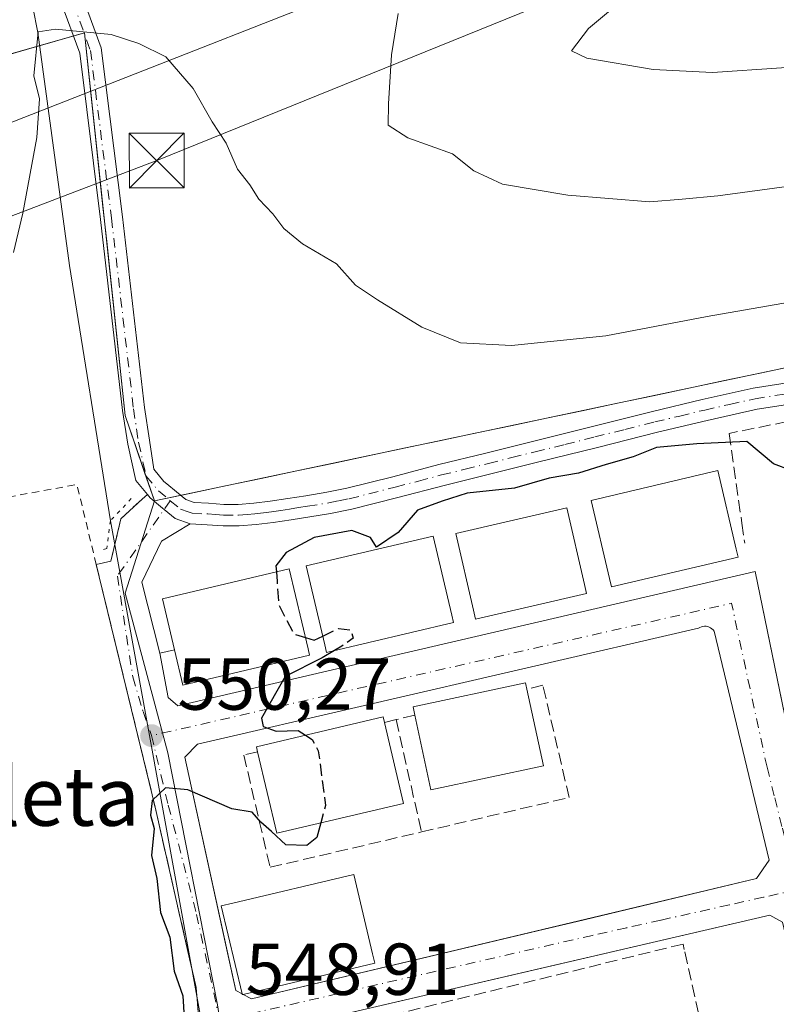
# Model space of a CAD drawing. Units: metres. Extents: x 562956 to 566381, y 4744908 to 4747259.
# Drawn here: x 563047 to 563150, y 4746803 to 4746937 of the extents above; entities that cross this region are included whole.
import ezdxf
from ezdxf.enums import TextEntityAlignment as Align

# ---------------------------------------------------------------- set-up
doc = ezdxf.new("R2010")
doc.units = ezdxf.units.M
doc.header["$MEASUREMENT"] = 0
for name, pattern in [('DGN Style 2', [1.6480167562047852, 0.988810053722871, -0.6592067024819142]), ('DGN Style 3', [2.307223458686699, 1.648016756204785, -0.6592067024819142]), ('DGN Style 4', [2.6384748266838614, 1.318413404963828, -0.6592067024819142, 0.001648016756204785, -0.6592067024819142]), ('DGN Style 5', [1.1536117293433497, 0.4944050268614355, -0.6592067024819142])]:
    doc.linetypes.add(name, pattern=pattern)
for name, color, linetype, lineweight in [('Alambrada', 7, 'DGN Style 2', 0), ('Camino Cxs', 7, 'Continuous', 0), ('Camino eje', 30, 'DGN Style 4', 13), ('Cinta transportadora', 2, 'Continuous', 0), ('Corriente natural lineal', 142, 'Continuous', 13), ('Curva de nivel maestra', 30, 'Continuous', 30), ('Curva de nivel maestra oculto', 30, 'DGN Style 3', 30), ('Curva de nivel normal', 30, 'Continuous', 0), ('Edificación Cxs', 1, 'Continuous', 13), ('Elemento construido', 1, 'Continuous', 0), ('Muro lineal', 1, 'DGN Style 3', 13), ('Núcleo urbano CxS', 7, 'Continuous', 0), ('Pastizal CxS', 92, 'Continuous', 0), ('Prado CxS', 92, 'Continuous', 0), ('Puente lineal', 2, 'DGN Style 5', 0), ('Punto de cota en terreno', 7, 'Continuous', 0), ('Rótulo de punto de cota en terreno', 7, 'Continuous', 0), ('Tendido', 6, 'Continuous', 0), ('Texto cartográfico', 7, 'Continuous', 0), ('Torre de tendido puntual', 7, 'Continuous', 0), ('Vía urbana Cxs', 4, 'Continuous', 0), ('Vía urbana eje', 4, 'DGN Style 4', 0)]:
    doc.layers.add(name, color=color, linetype=linetype, lineweight=lineweight)
doc.styles.add('Style-Arial', font='txt')

# ---------------------------------------------------------------- blocks, each defined once
blk = doc.blocks.new('*U21')
at = {"layer": 'Prado CxS', "color": 92, "linetype": 'Continuous', "lineweight": 0}
blk.add_polyline3d([(563152.9206999998, 4746890.281199999, 552.9523999999947), (563148.0604999998, 4746889.2555, 552.9893000000011), (563143.2002999998, 4746888.229800001, 552.7749999999943), (563138.3400999998, 4746887.204100001, 552.9388000000035), (563133.4798999997, 4746886.178400001, 553.1604999999981), (563128.6196999997, 4746885.152799999, 553.0782999999938), (563123.7594999997, 4746884.1271, 553.0213999999978), (563118.8992999997, 4746883.101399999, 553.1233999999968), (563114.0390999997, 4746882.0757, 553.0366000000067), (563109.1788999997, 4746881.050000001, 552.776199999993), (563104.3186999997, 4746880.0244, 552.5997999999963), (563099.4584999997, 4746878.9987, 552.5858000000007), (563094.5982999997, 4746877.972999999, 552.4621999999945), (563089.7380999997, 4746876.9473, 552.1941999999982), (563084.8778999997, 4746875.921599999, 551.9599000000017), (563080.0176999997, 4746874.8959, 551.8200999999972), (563075.1574999997, 4746873.870300001, 551.7523999999976), (563070.2972999997, 4746872.844599999, 551.7252000000008), (563065.4370999997, 4746871.8189, 551.6431000000011), (563064.1073000003, 4746875.705900001, 551.9612999999954), (563062.7774999999, 4746879.592900001, 552.3344999999972), (563061.4477000004, 4746883.479900001, 552.389599999995), (563060.9455000004, 4746888.223400001, 552.4667000000045), (563060.4431999996, 4746892.9669, 552.633600000001), (563059.9409999996, 4746897.7104, 552.8070000000008), (563059.4387999997, 4746902.4539, 553.0755000000064), (563058.9364999998, 4746907.1974, 553.434699999998), (563058.4342999998, 4746911.941000001, 553.590400000001), (563057.932, 4746916.6845, 553.8521999999939), (563057.4298, 4746921.427999999, 554.2243000000017), (563056.9276000002, 4746926.171499999, 554.6447000000044), (563056.4253000002, 4746930.914999999, 554.9900000000052), (563055.9231000004, 4746935.658500001, 555.2918000000063), (563051.9610000001, 4746934.532600001, 555.7433000000019), (563047.9989999998, 4746933.4066, 557.2596999999951), (563044.0369999995, 4746932.2807, 559.968599999993)], dxfattribs=at)
blk = doc.blocks.new('5PATER')
at = {"layer": 'Punto de cota en terreno', "linetype": 'Continuous', "lineweight": 0}
h = blk.add_hatch(color=51, dxfattribs=at)
edge = h.paths.add_edge_path()
edge.add_ellipse((0, 0), major_axis=(-0.1095731443231308, -0.1110710700762829), ratio=0.9994222409660322, start_angle=0, end_angle=360)
blk = doc.blocks.new('*U29')
at = {"layer": 'Vía urbana Cxs', "color": 4, "linetype": 'Continuous', "lineweight": 0}
for points in [[(563071.8201000001, 4746797.280099999, 549.6503999999986), (563071.1201, 4746805.470100001, 549.892399999997), (563070.8096000003, 4746806.8402, 549.9410999999964), (563070.2355000004, 4746809.373600001, 550.0675999999949), (563065.5500999996, 4746830.050100001, 551.5595999999932), (563057.5201000003, 4746863.140100001, 551.6947999999975), (563059.5201000003, 4746863.590100001, 551.507500000007), (563060.8701, 4746869.380100001, 551.7108000000007), (563063.7600999996, 4746872.0801, 551.7590000000055), (563064.4939000001, 4746872.692700001, 551.7866999999969), (563064.8800999997, 4746872.2301, 551.7550999999949), (563066.5701000001, 4746870.8201, 551.6687999999995), (563066.7684000004, 4746870.6568, 551.6619000000064), (563068.2701000003, 4746869.420100001, 551.6330000000017), (563070.3201000001, 4746868.690099999, 551.6542999999947), (563066.3941000003, 4746866.318, 551.4783000000025), (563063.7483000001, 4746860.761700001, 551.3525999999983), (563066.1700999998, 4746851.0601, 552.6003000000055), (563067.3101000004, 4746845.020099999, 551.096000000005), (563068.6601, 4746843.860099999, 550.985400000005), (563147.3901000004, 4746862.190099999, 549.2654999999941), (563157.4589000001, 4746813.0955, 547.1465999999928)], [(563154.5701000001, 4746799.700099999, 547.0120000000024), (563152.7433000002, 4746807.401000001, 546.8977000000014), (563151.8606000004, 4746811.122199999, 546.979800000001), (563151.0900999998, 4746814.370100001, 547.040399999998), (563149.3601000002, 4746815.3301, 547.1298999999999), (563124.3136999998, 4746809.4978, 547.748900000006), (563120.0059000002, 4746808.494700001, 548.1218999999984), (563087.9501, 4746801.030099999, 548.8467999999993)]]:
    blk.add_polyline3d(points, dxfattribs=at)
blk.add_polyline3d([(563077.4001000002, 4746804.590100001, 550.588499999998), (563077.4301000005, 4746804.4801, 550.5268999999971), (563077.5500999996, 4746804.5101, 550.5785000000033), (563078.6700999998, 4746803.9001, 550.4664000000049), (563118.6460999995, 4746813.4154, 547.795299999998), (563123.0816000003, 4746814.471200001, 547.6622999999963), (563147.5701000001, 4746820.300100001, 547.0657000000066), (563149.3000999996, 4746822.8101, 547.0749999999971), (563141.7801000001, 4746854.0701, 548.448000000004), (563141.6401000004, 4746854.2401, 548.4729999999981), (563141.4801000003, 4746854.390100001, 548.4983999999968), (563141.3000999996, 4746854.5101, 548.5237999999954), (563141.1101000002, 4746854.610099999, 548.5486999999994), (563140.9001000002, 4746854.6801, 548.5734999999986), (563140.6901000004, 4746854.720100001, 548.5963000000047), (563140.4700999996, 4746854.7301, 548.6183000000019), (563140.2500999998, 4746854.700099999, 548.6377999999969), (563140.0401, 4746854.6501, 548.6551000000036), (563139.8400999998, 4746854.5701, 548.6698000000034), (563139.6501000002, 4746854.460100001, 548.6818000000058), (563071.3400999998, 4746838.630100001, 550.1683000000048), (563069.6001000004, 4746836.890100001, 550.1419000000024), (563075.4283999996, 4746810.188899999, 551.7805999999982), (563076.5500999996, 4746805.050100001, 550.6119000000035)], close=True, dxfattribs=at)
blk = doc.blocks.new('5TTEND')
at = {"layer": 'Cinta transportadora', "color": 7, "linetype": 'Continuous', "lineweight": 0}
for p, q in [((-0.375, 0.3754), (0.375, -0.3746)), ((0.3720000000000001, 0.3784000000000001), (-0.3720000000000001, -0.3776))]:
    blk.add_line(p, q, dxfattribs=at)
at = {"layer": 'Cinta transportadora', "color": 7, "linetype": 'Continuous', "lineweight": 0, "flags": 128}
blk.add_lwpolyline([(-0.375, -0.3746), (0.375, -0.3746), (0.375, 0.3754), (-0.375, 0.3754), (-0.3720000000000001, -0.3776)], dxfattribs=at)

msp = doc.modelspace()

# ---------------------------------------------------------------- linework, layer by layer
at = {"layer": 'Alambrada', "color": 7, "linetype": 'DGN Style 2', "lineweight": 0, "extrusion": (0.3024405823983263, -0.2410661915561434, 0.9221804516509651), "elevation": -973508.0125595042, "flags": 128}
msp.add_lwpolyline([(4062929.51869763, 2322634.198862627), (4062936.414061416, 2322643.833522452), (4062924.185906861, 2322655.354624004)], dxfattribs=at)
at = {"layer": 'Camino Cxs', "color": 7, "linetype": 'Continuous', "lineweight": 0}
for points in [[(563064.4939000001, 4746872.692700001, 551.7866999999969), (563062.9071000004, 4746874.5933, 551.9226000000053), (563061.8130999999, 4746879.544700001, 552.4256000000023), (563061.1139000002, 4746884.1713, 552.7393000000011), (563058.0953000002, 4746910.225500001, 553.9104999999981), (563055.2599, 4746932.9091, 556.6839000000036), (563050.1130999997, 4746946.9453, 557.5549000000028), (563022.0571, 4747000.838300001, 558.4878999999928), (563016.7605, 4747011.144900001, 559.3965000000027)], [(563052.8633000003, 4746948.159299999, 556.0219999999972), (563058.1942999996, 4746933.6207, 555.182799999995), (563061.0739000002, 4746910.584100001, 553.6609000000026), (563064.0878999997, 4746884.568299999, 552.3472999999941), (563064.7642999999, 4746880.0931, 552.1122000000032), (563065.3709000006, 4746876.137700001, 551.9030000000057), (563066.7401000002, 4746874.4801, 551.797200000001), (563067.1486999998, 4746874.157500001, 551.7765000000073), (563068.4401000004, 4746873.0701, 551.744200000001), (563069.7401000002, 4746872.0001, 551.7222999999941), (563070.8800999997, 4746871.590100001, 551.7200000000012), (563072.8000999996, 4746871.5001, 551.7281999999977), (563074.9200999998, 4746871.340100001, 551.7108000000007), (563076.8701, 4746871.3301, 551.696100000001), (563079.0100999996, 4746871.5101, 551.745299999995), (563081.2301000003, 4746871.780099999, 551.8331999999937), (563083.6501000002, 4746872.1501, 551.9521999999997), (563086.1101000002, 4746872.540100001, 552.0829999999987), (563088.9501, 4746873.0001, 552.1349000000046), (563091.7001, 4746873.550100001, 552.1009999999952), (563097.9401000004, 4746875.130100001, 552.255799999999), (563104.2500999998, 4746876.780099999, 551.9504000000015), (563110.6401000004, 4746878.360099999, 552.1279000000068), (563117.0000999998, 4746879.9301, 552.2822000000015), (563125.1700999998, 4746881.970100001, 552.1839999999938), (563133.3501000004, 4746884.0101, 552.2630000000064), (563140.1601, 4746885.6501, 552.2703000000038), (563147.0800999999, 4746887.200099999, 552.1584000000003), (563156.1101000002, 4746888.610099999, 552.1926999999996)], [(563052.8633000003, 4746948.159299999, 556.0219999999972), (563058.1942999996, 4746933.6207, 555.182799999995), (563061.0739000002, 4746910.584100001, 553.6609000000026), (563064.0878999997, 4746884.568299999, 552.3472999999941), (563064.7642999999, 4746880.0931, 552.1122000000032), (563065.3709000006, 4746876.137700001, 551.9030000000057), (563066.7401000002, 4746874.4801, 551.797200000001), (563067.1486999998, 4746874.157500001, 551.7765000000073), (563068.4401000004, 4746873.0701, 551.744200000001), (563069.7401000002, 4746872.0001, 551.7222999999941), (563070.8800999997, 4746871.590100001, 551.7200000000012), (563072.8000999996, 4746871.5001, 551.7281999999977), (563074.9200999998, 4746871.340100001, 551.7108000000007), (563076.8701, 4746871.3301, 551.696100000001), (563079.0100999996, 4746871.5101, 551.745299999995), (563081.2301000003, 4746871.780099999, 551.8331999999937), (563083.6501000002, 4746872.1501, 551.9521999999997), (563086.1101000002, 4746872.540100001, 552.0829999999987), (563088.9501, 4746873.0001, 552.1349000000046), (563091.7001, 4746873.550100001, 552.1009999999952), (563097.9401000004, 4746875.130100001, 552.255799999999), (563104.2500999998, 4746876.780099999, 551.9504000000015), (563110.6401000004, 4746878.360099999, 552.1279000000068), (563117.0000999998, 4746879.9301, 552.2822000000015), (563125.1700999998, 4746881.970100001, 552.1839999999938), (563133.3501000004, 4746884.0101, 552.2630000000064), (563140.1601, 4746885.6501, 552.2703000000038), (563147.0800999999, 4746887.200099999, 552.1584000000003), (563156.1101000002, 4746888.610099999, 552.1926999999996)], [(563156.5500999996, 4746885.720100001, 551.6049000000058), (563147.6300999997, 4746884.3301, 551.7445000000008), (563140.8201000001, 4746882.800100001, 551.7936000000045), (563134.0401, 4746881.1801, 551.8916999999929), (563125.8701, 4746879.130100001, 551.8046999999933), (563117.7100999998, 4746877.100099999, 551.9345999999932), (563104.9700999996, 4746873.940099999, 551.6729999999952), (563098.6601, 4746872.300100001, 551.75), (563092.3501000004, 4746870.700099999, 551.8755999999995), (563089.4700999996, 4746870.130100001, 551.9119000000064), (563084.1001000004, 4746869.2601, 551.7109999999957), (563081.6300999997, 4746868.890100001, 551.6012000000047), (563079.3101000004, 4746868.600099999, 551.5644999999931), (563076.9901000002, 4746868.4101, 551.5611999999965), (563074.8000999996, 4746868.420100001, 551.6287000000011), (563072.6201, 4746868.5801, 551.6972999999998), (563070.3201000001, 4746868.690099999, 551.6542999999947), (563068.2701000003, 4746869.420100001, 551.6330000000017), (563066.7684000004, 4746870.6568, 551.6619000000064), (563066.5701000001, 4746870.8201, 551.6687999999995), (563064.8800999997, 4746872.2301, 551.7550999999949), (563064.4939000001, 4746872.692700001, 551.7866999999969), (563062.9071000004, 4746874.5933, 551.9226000000053), (563061.8130999999, 4746879.544700001, 552.4256000000023), (563061.1139000002, 4746884.1713, 552.7393000000011), (563058.0953000002, 4746910.225500001, 553.9104999999981), (563055.2599, 4746932.9091, 556.6839000000036), (563050.1130999997, 4746946.9453, 557.5549000000028)], [(563218.5900999998, 4746900.020099999, 550.4073999999965), (563204.8300999999, 4746896.4901, 550.6487999999954), (563191.0800999999, 4746892.920100001, 550.8781000000017), (563178.3101000004, 4746889.870100001, 551.1493999999948), (563165.4801000003, 4746887.0801, 551.5861000000004), (563156.5500999996, 4746885.720100001, 551.6049000000058), (563147.6300999997, 4746884.3301, 551.7445000000008), (563140.8201000001, 4746882.800100001, 551.7936000000045), (563134.0401, 4746881.1801, 551.8916999999929), (563125.8701, 4746879.130100001, 551.8046999999933), (563117.7100999998, 4746877.100099999, 551.9345999999932), (563104.9700999996, 4746873.940099999, 551.6729999999952), (563098.6601, 4746872.300100001, 551.75), (563092.3501000004, 4746870.700099999, 551.8755999999995), (563089.4700999996, 4746870.130100001, 551.9119000000064), (563084.1001000004, 4746869.2601, 551.7109999999957), (563081.6300999997, 4746868.890100001, 551.6012000000047), (563079.3101000004, 4746868.600099999, 551.5644999999931), (563076.9901000002, 4746868.4101, 551.5611999999965), (563074.8000999996, 4746868.420100001, 551.6287000000011), (563072.6201, 4746868.5801, 551.6972999999998), (563070.3201000001, 4746868.690099999, 551.6542999999947)], [(563070.3201000001, 4746868.690099999, 551.6542999999947), (563068.2701000003, 4746869.420100001, 551.6330000000017), (563066.7684000004, 4746870.6568, 551.6619000000064), (563066.5701000001, 4746870.8201, 551.6687999999995), (563064.8800999997, 4746872.2301, 551.7550999999949), (563064.4939000001, 4746872.692700001, 551.7866999999969)]]:
    msp.add_polyline3d(points, dxfattribs=at)
at = {"layer": 'Camino eje', "color": 30, "linetype": 'DGN Style 4', "lineweight": 13}
for points in [[(563017.5016999999, 4747012.983899999, 559.234700000001), (563023.3894999997, 4747001.5275, 558.3735000000015), (563051.4883000003, 4746947.552300001, 556.6247000000003), (563056.7270999998, 4746933.264900001, 555.7329000000027), (563059.5844999999, 4746910.4047, 553.7807999999932), (563062.6009000001, 4746884.369700001, 552.4018000000069), (563063.2887000004, 4746879.8189, 552.178700000004), (563064.2940999996, 4746875.268100001, 551.909599999999), (563065.9901000002, 4746873.2051, 551.7777999999962), (563067.6111000003, 4746871.857899999, 551.7075000000041)], [(563067.6111000003, 4746871.857899999, 551.7075000000041), (563069.0050999997, 4746870.710100001, 551.6826000000001), (563070.0301000001, 4746870.345100001, 551.6858000000066), (563070.6001000004, 4746870.140100001, 551.6892999999982), (563072.7100999998, 4746870.040100001, 551.7116999999998), (563073.7701000003, 4746869.960100001, 551.6913000000059), (563074.8601000002, 4746869.880100001, 551.6690999999992), (563076.9301000005, 4746869.870100001, 551.6294000000053), (563078.0900999998, 4746869.965100001, 551.6331000000064), (563079.1601, 4746870.0551, 551.6567000000068), (563080.3201000001, 4746870.200099999, 551.687699999995), (563081.4301000005, 4746870.335100001, 551.7195999999967), (563082.6651, 4746870.520099999, 551.764599999995), (563083.8750999998, 4746870.7051, 551.8310999999958), (563085.1101000002, 4746870.905099999, 551.8990999999951), (563086.3400999998, 4746871.100099999, 551.9657000000007), (563089.2100999998, 4746871.565099999, 551.9848999999958), (563090.5850999998, 4746871.840100001, 551.9372000000003), (563092.0251000002, 4746872.1251, 551.8706999999995), (563098.3000999996, 4746873.715100001, 551.9483999999939), (563101.4550999999, 4746874.5351, 551.8111000000063), (563104.6101000002, 4746875.360099999, 551.8087999999989), (563107.8051000005, 4746876.1501, 551.879700000005), (563110.9901000002, 4746876.940099999, 551.9379000000044), (563114.1700999998, 4746877.725099999, 551.9959999999992), (563117.3551000003, 4746878.515100001, 552.0800000000017), (563121.4351000004, 4746879.530099999, 552.0675999999949), (563125.5201000003, 4746880.550100001, 551.9958999999944), (563129.6051000003, 4746881.575099999, 551.9948000000004), (563133.6951000001, 4746882.595100001, 551.953999999998), (563137.0850999998, 4746883.405099999, 552.0031000000017), (563140.4901000002, 4746884.225099999, 552.0276000000014), (563143.8951000003, 4746884.9901, 551.997199999998), (563147.3551000003, 4746885.765100001, 551.9505000000064), (563156.3300999999, 4746887.165100001, 551.823900000003)]]:
    msp.add_polyline3d(points, dxfattribs=at)
at = {"layer": 'Corriente natural lineal', "color": 142, "linetype": 'Continuous', "lineweight": 13, "extrusion": (0.006184950154673844, -0.03404124512825275, 0.9994012907844888), "elevation": -157555.849495584, "flags": 128}
msp.add_lwpolyline([(1402555.511317454, 4567035.901433264), (1402555.511317454, 4566787.130925157)], dxfattribs=at)
at = {"layer": 'Corriente natural lineal', "color": 142, "linetype": 'Continuous', "lineweight": 13}
msp.add_polyline3d([(563009.7868999997, 4747007.382400001, 558.9339999999938), (563010.5301000001, 4747005.700099999, 558.9299000000028), (563018.7901, 4746992.3201, 557.7170999999944), (563025.8601000002, 4746979.4101, 557.5176999999967), (563029.9001000002, 4746971.6501, 557.425700000007), (563033.8101000004, 4746965.1801, 557.5665000000008), (563038.0601000004, 4746958.9301, 557.4075000000012), (563042.0201000003, 4746953.7501, 557.0077000000019), (563043.5201000003, 4746951.4801, 557.046100000007), (563044.8501000004, 4746949.090100001, 557.2396000000008), (563047.7801000001, 4746942.5801, 557.9988000000012), (563048.8701, 4746939.200099999, 557.0552000000025), (563049.5701000001, 4746935.7301, 556.5950000000012), (563053.8800999997, 4746903.950099999, 552.8337999999932), (563059.4413000002, 4746869.125499999, 551.3215000000055)], dxfattribs=at)
at = {"layer": 'Curva de nivel maestra', "color": 30, "linetype": 'Continuous', "lineweight": 30, "elevation": 550, "flags": 128}
for points in [[(563152.2699999996, 4746875.9801), (563149.8600000005, 4746876.860099999), (563146.2199999997, 4746879.940099999), (563139.4100000003, 4746879.600099999), (563133.9299999997, 4746879.090100001), (563130.7300000004, 4746877.8201), (563127.0599999996, 4746876.790100001), (563123.2800000003, 4746875.600099999), (563119.2800000003, 4746874.950099999), (563114.5700000003, 4746873.5701), (563108.0999999996, 4746872.880100001), (563104.6799999997, 4746871.800100001), (563101.3300000001, 4746870.540100001), (563098.6699999999, 4746867.530099999), (563095.7300000004, 4746865.530099999), (563094.9199999999, 4746866.8201), (563092.3700000001, 4746867.8101), (563087.2300000004, 4746866.8201), (563083.4199999999, 4746864.8101), (563082.0099999999, 4746862.950099999), (563082.0741999998, 4746862.1458)], [(563086.0358999996, 4746853.2042), (563087.2400000002, 4746852.8301), (563088.4062000001, 4746853.392100001)], [(563089.9837999997, 4746851.4088), (563088.3300000001, 4746850.4301), (563083.2999999998, 4746847.890100001), (563080.04, 4746842.1801), (563080.2599999999, 4746841.0601), (563082.0300000003, 4746840.4001), (563085.0300000003, 4746840.520099999), (563086.0558000002, 4746839.862500001)], [(563088.1388999998, 4746827.908100001), (563087.5899999999, 4746825.9301), (563086.2199999997, 4746824.800100001), (563083.3600000005, 4746824.9301), (563081.4299999997, 4746826.710100001), (563079.9400000004, 4746828.0101), (563078.7999999998, 4746829.380100001), (563076, 4746829.840100001), (563070, 4746832.4301), (563066.9600000001, 4746832.690099999), (563065.1399999997, 4746830.960100001), (563064.9199999999, 4746828.960100001), (563065.4199999999, 4746827.1501), (563065.0499999998, 4746823.460100001), (563065.79, 4746820.3301), (563066.2599999999, 4746815.670100001), (563067.54, 4746812.3301), (563068.1600000003, 4746807.670100001), (563069.3200000003, 4746804.3301), (563069.5999999996, 4746799.8101), (563070.0300000003, 4746797.890100001), (563071.0300000003, 4746795.140100001), (563070.8200000003, 4746786.880100001), (563070.3732000003, 4746785.477299999)]]:
    msp.add_lwpolyline(points, dxfattribs=at)
at = {"layer": 'Curva de nivel maestra oculto', "color": 30, "linetype": 'DGN Style 3', "lineweight": 30, "elevation": 550, "flags": 128}
for points in [[(563082.0741999998, 4746862.1458), (563082.1799999997, 4746860.8201), (563082.4199999999, 4746857.620100001), (563084.4400000004, 4746853.700099999), (563086.0358999996, 4746853.2042)], [(563088.4062000001, 4746853.392100001), (563090.5599999996, 4746854.4301), (563092.2400000002, 4746854.2401), (563092.5599999996, 4746853.090100001), (563091, 4746852.0101), (563089.9837999997, 4746851.4088)], [(563086.0558000002, 4746839.862500001), (563086.9800000004, 4746839.270099999), (563087.79, 4746837.720100001), (563088.7999999998, 4746830.290100001), (563088.1388999998, 4746827.908100001)]]:
    msp.add_lwpolyline(points, dxfattribs=at)
at = {"layer": 'Curva de nivel normal', "color": 30, "linetype": 'Continuous', "lineweight": 0, "flags": 128}
for points, elevation in [([(563133.7000000002, 4746943.859999999), (563124.6399999997, 4746936.289999999), (563122.3200000003, 4746933.24), (563124.4100000003, 4746932.220000001), (563133.4800000004, 4746930.66), (563141.5599999996, 4746930.279999999), (563150.9500000002, 4746930.890000001), (563161.4699999997, 4746931.050000001), (563173.8799999999, 4746932.42), (563181.7300000004, 4746934.609999999), (563185.0300000003, 4746936.699999999), (563195.0999999996, 4746940.960000001)], 565), ([(563098.7100000001, 4746938.33), (563097.7800000003, 4746932.67), (563097.3799999999, 4746926), (563097.3099999996, 4746923.08), (563100.0199999996, 4746921.359999999), (563106.1100000005, 4746919.189999999), (563109.0099999999, 4746916.850000001), (563112.9299999997, 4746915.029999999), (563121.8300000001, 4746913.52), (563133.0199999996, 4746912.640000001), (563137.4199999999, 4746912.970000001), (563142.2999999998, 4746913.460000001), (563162.1100000005, 4746916.109999999), (563172.4100000003, 4746918.76), (563187.8300000001, 4746923.289999999), (563199.9600000001, 4746927.42), (563217.6699999999, 4746933.08), (563237.3300000001, 4746940.24)], 560.0000000000001), ([(563152.04, 4746898.92), (563140.8300000001, 4746896.980000001), (563127, 4746894.34), (563114.1600000003, 4746893.02), (563107.1799999997, 4746893.380000001), (563101.9000000004, 4746895.52), (563095.8600000005, 4746899.27), (563092.8600000005, 4746901.24), (563090.2999999998, 4746904.180000001), (563085.6600000003, 4746906.880000001), (563083.1100000005, 4746908.970000001), (563081.6100000005, 4746910.99), (563079.7000000002, 4746913), (563078.4600000001, 4746914.939999999), (563076.7699999996, 4746917.100000001), (563075.25, 4746920.609999999), (563073.3099999996, 4746923.52), (563070.7300000004, 4746928.09), (563067, 4746932.390000001), (563063.3300000001, 4746934.230000001), (563059.5700000003, 4746935.439999999), (563051.9400000004, 4746936.189999999), (563049.5800000001, 4746935.800000001), (563049, 4746929.83), (563049.7699999996, 4746926.67), (563049.4000000004, 4746921.390000001), (563047.5199999996, 4746911.060000001), (563046.2300000004, 4746905.710000001)], 555)]:
    msp.add_lwpolyline(points, dxfattribs=dict(at, elevation=elevation))
at = {"layer": 'Edificación Cxs', "color": 1, "linetype": 'Continuous', "lineweight": 13, "flags": 128}
for points, elevation in [([(563145.0601000004, 4746864.170100001), (563127.7701000003, 4746860.090100001), (563127.5000999998, 4746861.2301), (563124.9901000002, 4746871.880100001), (563142.2801000001, 4746875.960100001), (563144.8000999996, 4746865.2601)], 553.0458999999975), ([(563124.3901000004, 4746859.190099999), (563109.2401000002, 4746855.690099999), (563108.9600999998, 4746856.9101), (563106.5500999996, 4746867.360099999), (563121.7001, 4746870.860099999), (563124.1001000004, 4746860.440099999)], 554.3668000000034), ([(563106.2200999996, 4746855.2401), (563088.9301000005, 4746851.1601), (563088.6901000004, 4746852.190099999), (563086.1501000002, 4746862.950099999), (563103.4401000004, 4746867.030099999), (563105.9901000002, 4746856.220100001)], 555.3448000000062), ([(563086.6101000002, 4746850.770099999), (563069.3201000001, 4746846.690099999), (563068.1901000004, 4746851.4901), (563066.5401, 4746858.4801), (563083.8300999999, 4746862.5601), (563086.4001000002, 4746851.6601)], 555.3720999999932), ([(563118.5000999998, 4746835.700099999), (563103.1601, 4746832.4001), (563100.9600999998, 4746842.600099999), (563100.7200999996, 4746843.720100001), (563116.0601000004, 4746847.020099999), (563116.1101000002, 4746846.800100001), (563116.2500999998, 4746846.1501)], 553.7480999999971), ([(563099.4200999998, 4746830.5701), (563082.1300999997, 4746826.4901), (563079.5100999996, 4746837.600099999), (563079.3501000004, 4746838.280099999), (563096.6401000004, 4746842.360099999), (563096.8201000001, 4746841.610099999)], 553.1952000000019), ([(563077.5500999996, 4746804.5101), (563077.4301000005, 4746804.4801), (563077.4001000002, 4746804.590100001), (563074.5701000001, 4746816.590100001), (563076.1501000002, 4746816.960100001), (563092.6300999997, 4746820.860099999), (563095.1901000004, 4746810.040100001), (563095.4901000002, 4746808.7501)], 552.2902999999933)]:
    msp.add_lwpolyline(points, close=True, dxfattribs=dict(at, elevation=elevation))
at = {"layer": 'Edificación Cxs', "color": 1, "linetype": 'Continuous', "lineweight": 13, "extrusion": (-0.04431654723141078, -0.1992864426057769, 0.9789386893135956), "elevation": -970394.352112922, "flags": 128}
msp.add_lwpolyline([(-480756.1397059771, 4655842.287592482), (-480772.1317696236, 4655834.385242375), (-480774.2767784173, 4655838.921023816)], dxfattribs=at)
at = {"layer": 'Edificación Cxs', "color": 1, "linetype": 'Continuous', "lineweight": 13, "extrusion": (-0.01091384293382409, 0.05068873718523927, 0.9986548652837883), "elevation": 235018.3031624402, "flags": 128}
msp.add_lwpolyline([(-1549651.376344768, -4515860.449440085), (-1549651.376344768, -4515849.745561115)], dxfattribs=at)
at = {"layer": 'Edificación Cxs', "color": 1, "linetype": 'Continuous', "lineweight": 13, "extrusion": (-0.04615479579252989, -0.1202730867730106, 0.9916673431264346), "elevation": -596358.0878565554, "flags": 128}
msp.add_lwpolyline([(-1174936.793275338, 4594935.524941445), (-1174949.932637476, 4594926.87599907), (-1174955.640999278, 4594935.684072049)], dxfattribs=at)
at = {"layer": 'Edificación Cxs', "color": 1, "linetype": 'Continuous', "lineweight": 13, "extrusion": (8.89292355891348e-05, -0.0003776072157616332, 0.9999999247521881), "elevation": -1189.17071590389, "flags": 128}
msp.add_lwpolyline([(563096.7686781702, 4746841.49948001), (563099.3686785508, 4746830.459479224)], dxfattribs=at)
at = {"layer": 'Edificación Cxs', "color": 1, "linetype": 'Continuous', "lineweight": 13, "extrusion": (-0.0321259528419639, -0.005156097140663388, 0.9994705287382275), "elevation": -42012.32704380686, "flags": 128}
msp.add_lwpolyline([(-4597616.526157818, 1307531.631338143), (-4597615.237629284, 1307513.903876609), (-4597626.622430996, 1307513.077127796)], dxfattribs=at)
at = {"layer": 'Edificación Cxs', "color": 1, "linetype": 'Continuous', "lineweight": 13, "extrusion": (-0.2234865378459925, -0.5219356361088785, 0.8231870742189968), "elevation": -2602913.454569646, "flags": 128}
msp.add_lwpolyline([(-1350822.248036766, 3774828.537814427), (-1350822.346540838, 3774828.446932593), (-1350822.417417375, 3774828.555427185)], dxfattribs=at)
at = {"layer": 'Edificación Cxs', "color": 1, "linetype": 'Continuous', "lineweight": 13}
for points in [[(563145.0601000004, 4746864.170100001, 551.5270000000019), (563127.7701000003, 4746860.090100001, 552.0378999999957), (563127.5000999998, 4746861.2301, 552.8942999999999), (563124.9901000002, 4746871.880100001, 553.0458999999975), (563142.2801000001, 4746875.960100001, 552.6453000000038), (563144.8000999996, 4746865.2601, 552.2979999999952), (563145.0601000004, 4746864.170100001, 551.5270000000019)], [(563124.3901000004, 4746859.190099999, 553.0905000000057), (563109.2401000002, 4746855.690099999, 553.2283000000025), (563108.9600999998, 4746856.9101, 554.2715000000027), (563106.5500999996, 4746867.360099999, 553.6833999999944), (563121.7001, 4746870.860099999, 553.4027999999962), (563124.1001000004, 4746860.440099999, 554.3668000000034), (563124.3901000004, 4746859.190099999, 553.0905000000057)], [(563106.2200999996, 4746855.2401, 553.1407000000036), (563088.9301000005, 4746851.1601, 554.2786999999954), (563088.6901000004, 4746852.190099999, 555.3448000000062), (563086.1501000002, 4746862.950099999, 554.1860000000015), (563103.4401000004, 4746867.030099999, 553.3993999999948), (563105.9901000002, 4746856.220100001, 554.073000000004), (563106.2200999996, 4746855.2401, 553.1407000000036)], [(563068.1901000004, 4746851.4901, 553.6944999999978), (563066.5401, 4746858.4801, 552.8187999999936), (563083.8300999999, 4746862.5601, 554.2785000000003), (563086.4001000002, 4746851.6601, 555.3720999999932), (563086.6101000002, 4746850.770099999, 554.3818000000028)], [(563100.9600999998, 4746842.600099999, 553.7480999999971), (563100.7200999996, 4746843.720100001, 552.8104000000021), (563116.0601000004, 4746847.020099999, 552.4078000000009), (563116.1101000002, 4746846.800100001, 552.6037000000069), (563116.2500999998, 4746846.1501, 553.1726000000053)], [(563079.5100999996, 4746837.600099999, 552.5871000000043), (563079.3501000004, 4746838.280099999, 552.1420000000071), (563096.6401000004, 4746842.360099999, 552.6775999999954), (563096.8201000001, 4746841.610099999, 553.1952000000019)], [(563077.4001000002, 4746804.590100001, 550.588499999998), (563074.5701000001, 4746816.590100001, 551.174199999994), (563076.1501000002, 4746816.960100001, 552.2902999999933), (563092.6300999997, 4746820.860099999, 552.1154999999999), (563095.1901000004, 4746810.040100001, 551.611699999994), (563095.4901000002, 4746808.7501, 550.9138999999996), (563077.5500999996, 4746804.5101, 550.5785000000033)]]:
    msp.add_polyline3d(points, dxfattribs=at)
at = {"layer": 'Elemento construido', "color": 1, "linetype": 'Continuous', "lineweight": 0}
for points in [[(563068.1901000004, 4746851.4901, 553.6944999999978), (563066.1700999998, 4746851.0601, 552.6003000000055), (563067.3101000004, 4746845.020099999, 551.096000000005), (563068.6601, 4746843.860099999, 550.985400000005), (563147.3901000004, 4746862.190099999, 549.2654999999941), (563158.5900999998, 4746807.5801, 546.879700000005), (563159.9401000004, 4746806.2301, 547.0488000000041), (563187.1101000002, 4746812.460100001, 547.0004999999946), (563186.1700999998, 4746816.7301, 548.7940999999992)], [(563077.5500999996, 4746804.5101, 550.5785000000033), (563078.6700999998, 4746803.9001, 550.4664000000049), (563147.5701000001, 4746820.300100001, 547.0657000000066), (563149.3000999996, 4746822.8101, 547.0749999999971), (563141.7801000001, 4746854.0701, 548.448000000004), (563141.6401000004, 4746854.2401, 548.4729999999981), (563141.4801000003, 4746854.390100001, 548.4983999999968), (563141.3000999996, 4746854.5101, 548.5237999999954), (563141.1101000002, 4746854.610099999, 548.5486999999994), (563140.9001000002, 4746854.6801, 548.5734999999986), (563140.6901000004, 4746854.720100001, 548.5963000000047), (563140.4700999996, 4746854.7301, 548.6183000000019), (563140.2500999998, 4746854.700099999, 548.6377999999969), (563140.0401, 4746854.6501, 548.6551000000036), (563139.8400999998, 4746854.5701, 548.6698000000034), (563139.6501000002, 4746854.460100001, 548.6818000000058), (563071.3400999998, 4746838.630100001, 550.1683000000048), (563069.6001000004, 4746836.890100001, 550.1419000000024), (563076.5500999996, 4746805.050100001, 550.6119000000035), (563077.4001000002, 4746804.590100001, 550.588499999998)], [(563121.7600999996, 4746777.5101, 549.7437999999966), (563126.0100999996, 4746779.440099999, 551.407600000006), (563140.6700999998, 4746788.9001, 547.5687999999936), (563153.7901, 4746798.7401, 546.9861999999994), (563154.5701000001, 4746799.700099999, 547.0120000000024), (563151.0900999998, 4746814.370100001, 547.040399999998), (563149.3601000002, 4746815.3301, 547.1298999999999), (563087.9501, 4746801.030099999, 548.8467999999993), (563082.1401000004, 4746799.5101, 549.0804000000062), (563080.2901, 4746798.390100001, 548.8123999999953), (563079.1001000004, 4746796.920100001, 548.6606000000029), (563078.5401, 4746795.450099999, 548.6676000000007), (563078.6401000004, 4746793.3201, 548.6877999999997), (563079.7301000003, 4746788.600099999, 548.8983000000007), (563081.2200999996, 4746782.850099999, 552.9076999999961)]]:
    msp.add_polyline3d(points, dxfattribs=at)
at = {"layer": 'Muro lineal', "color": 1, "linetype": 'DGN Style 3', "lineweight": 13, "extrusion": (0.06740164716273986, 0.0160078912371069, 0.9975974966778387), "elevation": 114492.4435477894, "flags": 128}
msp.add_lwpolyline([(4488259.551118284, -1640733.585247826), (4488259.551118284, -1640731.936781376)], dxfattribs=at)
at = {"layer": 'Muro lineal', "color": 1, "linetype": 'DGN Style 3', "lineweight": 13, "extrusion": (-0.2405944766421555, -0.05778056321363994, 0.9689043834785772), "elevation": -409217.6907507989, "flags": 128}
msp.add_lwpolyline([(-4484110.409406277, 1604647.121911069), (-4484110.409406278, 1604644.425854243)], dxfattribs=at)
at = {"layer": 'Muro lineal', "color": 1, "linetype": 'DGN Style 3', "lineweight": 13, "extrusion": (0.04328217705989256, -0.1928824925105173, 0.9802667990051924), "elevation": -890668.4221416976, "flags": 128}
msp.add_lwpolyline([(1588764.70990001, 4419516.429878974), (1588764.70990001, 4419500.402383071)], dxfattribs=at)
at = {"layer": 'Muro lineal', "color": 1, "linetype": 'DGN Style 3', "lineweight": 13}
for points in [[(563183.6501000002, 4746828.1801, 548.3598999999958), (563169.8400999998, 4746886.280099999, 551.2118000000046), (563143.8101000004, 4746881.040100001, 551.5093000000053), (563145.5601000004, 4746868.800100001, 552.4147999999988), (563145.9501, 4746866.0801, 551.605899999995)], [(563063.7600999996, 4746872.0801, 551.7590000000055), (563060.8701, 4746869.380100001, 551.7108000000007), (563059.5201000003, 4746863.590100001, 551.507500000007), (563057.5201000003, 4746863.140100001, 551.6947999999975), (563065.5500999996, 4746830.050100001, 551.5595999999932), (563071.1201, 4746805.470100001, 549.892399999997), (563071.8201000001, 4746797.280099999, 549.6503999999986), (563072.2100999998, 4746793.340100001, 550.0169000000024), (563072.3701, 4746790.5101, 550.4698000000062), (563073.2801000001, 4746785.300100001, 550.7333999999975), (563070.9401000004, 4746784.030099999, 552.4651000000014)], [(563101.8601000002, 4746826.6601, 549.9127000000008), (563122.0000999998, 4746831.360099999, 549.6457999999984), (563118.4301000005, 4746846.670100001, 551.7032000000036), (563116.2500999998, 4746846.1501, 553.1726000000053)], [(563079.5100999996, 4746837.600099999, 552.5871000000043), (563077.6501000002, 4746837.1501, 550.8570999999939), (563081.2200999996, 4746821.840100001, 551.2684000000008), (563101.8601000002, 4746826.6601, 549.9127000000008)], [(563141.6201, 4746792.920100001, 547.6374000000069), (563137.7100999998, 4746810.620100001, 547.5206000000035), (563137.5401, 4746811.370100001, 547.4622999999992), (563096.9501, 4746801.460100001, 548.4106999999931), (563097.0201000003, 4746801.0801, 548.4195000000036), (563099.2901, 4746788.0701, 555.6579999999958)]]:
    msp.add_polyline3d(points, dxfattribs=at)
at = {"layer": 'Núcleo urbano CxS', "color": 7, "linetype": 'Continuous', "lineweight": 0}
for points in [[(563099.7216999996, 4746705.5427, 546.2203000000009), (563093.9505000003, 4746730.720899999, 547.007500000007), (563091.0796999997, 4746737.138900001, 547.2122999999992), (563079.0500999996, 4746758.356100001, 548.1361999999936), (563075.5192999998, 4746764.5821, 548.431500000006), (563076.0401, 4746785.160499999, 549.0794000000024), (563075.3761, 4746794.5011, 549.2734999999957), (563074.0289000003, 4746803.063899999, 549.244200000001), (563067.2755000005, 4746837.441099999, 550.1089999999967), (563061.4473000001, 4746859.231899999, 551.0495999999986), (563065.4370999997, 4746871.8189, 551.6431000000011), (563172.3614999996, 4746894.3839, 552.761400000003), (563183.2610999999, 4746842.7423, 546.9296999999933), (563191.1114999996, 4746805.546700001, 546.2320000000036), (563206.7823000001, 4746807.725500001, 545.390400000004)], [(563353.7078999998, 4746812.653899999, 540.9233999999997), (563341.5592999998, 4746852.183900001, 541.9881000000023), (563336.7390999999, 4746867.868899999, 542.4508999999962), (563332.0531000001, 4746883.116900001, 543.296100000007), (563313.3595000004, 4746876.4157, 543.7464000000036), (563324.3328999998, 4746845.7941, 542.3356000000058), (563326.6051000003, 4746839.453500001, 542.2538000000059), (563299.4978999998, 4746827.747500001, 542.7142000000022), (563269.0613000002, 4746816.388900001, 543.3617999999988), (563236.0358999996, 4746811.797300001, 544.6088000000018), (563206.7823000001, 4746807.725500001, 545.390400000004), (563191.1114999996, 4746805.546700001, 546.2320000000036), (563183.2610999999, 4746842.7423, 546.9296999999933), (563172.3614999996, 4746894.3839, 552.761400000003), (563065.4370999997, 4746871.8189, 551.6431000000011)], [(563065.4370999997, 4746871.8189, 551.6431000000011), (563061.4473000001, 4746859.231899999, 551.0495999999986), (563067.2755000005, 4746837.441099999, 550.1089999999967), (563074.0289000003, 4746803.063899999, 549.244200000001), (563075.3761, 4746794.5011, 549.2734999999957)]]:
    msp.add_polyline3d(points, dxfattribs=at)
at = {"layer": 'Pastizal CxS', "color": 92, "linetype": 'Continuous', "lineweight": 0}
for points in [[(563065.4370999997, 4746871.8189, 551.6431000000011), (563061.4477000004, 4746883.479900001, 552.389599999995), (563055.9231000004, 4746935.658500001, 555.2918000000063), (563040.0749000004, 4746931.1547, 562.0231000000058), (562970.5960999997, 4746911.4101, 570.1160999999993), (562974.7981000004, 4746886.1009, 563.7657000000036), (562975.2801000001, 4746883.770099999, 563.027700000006)], [(563040.0749000004, 4746931.1547, 562.0231000000058), (563055.9231000004, 4746935.658500001, 555.2918000000063), (563061.4477000004, 4746883.479900001, 552.389599999995), (563065.4370999997, 4746871.8189, 551.6431000000011), (563061.4473000001, 4746859.231899999, 551.0495999999986), (563067.2755000005, 4746837.441099999, 550.1089999999967), (563074.0289000003, 4746803.063899999, 549.244200000001), (563075.3761, 4746794.5011, 549.2734999999957), (563071.4408999998, 4746794.9553, 549.9266999999963), (563060.5639000004, 4746794.9553, 550.545299999998), (563048.8503000002, 4746795.792300001, 550.9916999999987), (563043.8302999996, 4746799.4179, 551.0378000000055)], [(563065.4370999997, 4746871.8189, 551.6431000000011), (563061.4473000001, 4746859.231899999, 551.0495999999986), (563067.2755000005, 4746837.441099999, 550.1089999999967), (563074.0289000003, 4746803.063899999, 549.244200000001), (563075.3761, 4746794.5011, 549.2734999999957)]]:
    msp.add_polyline3d(points, dxfattribs=at)
at = {"layer": 'Prado CxS', "color": 92, "linetype": 'Continuous', "lineweight": 0}
for points in [[(563065.4370999997, 4746871.8189, 551.6431000000011), (563061.4477000004, 4746883.479900001, 552.389599999995), (563055.9231000004, 4746935.658500001, 555.2918000000063), (563040.0749000004, 4746931.1547, 562.0231000000058), (562970.5960999997, 4746911.4101, 570.1160999999993), (562974.7981000004, 4746886.1009, 563.7657000000036), (562975.2801000001, 4746883.770099999, 563.027700000006)], [(563353.7078999998, 4746812.653899999, 540.9233999999997), (563341.5592999998, 4746852.183900001, 541.9881000000023), (563336.7390999999, 4746867.868899999, 542.4508999999962), (563332.0531000001, 4746883.116900001, 543.296100000007), (563313.3595000004, 4746876.4157, 543.7464000000036), (563324.3328999998, 4746845.7941, 542.3356000000058), (563326.6051000003, 4746839.453500001, 542.2538000000059), (563299.4978999998, 4746827.747500001, 542.7142000000022), (563269.0613000002, 4746816.388900001, 543.3617999999988), (563236.0358999996, 4746811.797300001, 544.6088000000018), (563206.7823000001, 4746807.725500001, 545.390400000004), (563191.1114999996, 4746805.546700001, 546.2320000000036), (563183.2610999999, 4746842.7423, 546.9296999999933), (563172.3614999996, 4746894.3839, 552.761400000003), (563065.4370999997, 4746871.8189, 551.6431000000011)]]:
    msp.add_polyline3d(points, dxfattribs=at)
at = {"layer": 'Puente lineal', "color": 2, "linetype": 'DGN Style 5', "lineweight": 0}
msp.add_polyline3d([(563062.2988, 4746872.141799999, 551.8012000000017), (563059.4413000002, 4746869.125499999, 551.8356000000058), (563058.9649999999, 4746865.315500001, 551.6392000000051), (563058.3300000001, 4746865.1567, 551.6970000000001)], dxfattribs=at)
msp.add_polyline3d([(563062.2988, 4746872.141799999, 551.8012000000017), (563059.4413000002, 4746869.125499999, 551.8356000000058), (563058.9649999999, 4746865.315500001, 551.6392000000051), (563058.3300000001, 4746865.1567, 551.6970000000001)], dxfattribs=at)
at = {"layer": 'Tendido', "color": 6, "linetype": 'Continuous', "lineweight": 0}
for points in [[(563840.8706999999, 4747235.523700001, 545.5625), (563753.0926000001, 4747201.887900001, 548.9125000000058), (563629.2956999998, 4747152.4001, 551.369200000001), (563448.9899000004, 4747081.976500001, 553.2948999999935), (563297.4840000002, 4747023.3839, 566.0892000000022), (563159.5921, 4746968.110500001, 563.0516999999963), (562991.5144999997, 4746902.121200001, 565.9134999999952), (562958.8965999996, 4746889.314999999, 565.1907000000066)], [(563631.5210999995, 4747140.6527, 548.642399999997), (563447.6569999997, 4747068.537599999, 551.6195000000008), (563301.2045999998, 4747011.6461, 564.7507999999943), (563159.2746000001, 4746956.2042, 564.8640000000014), (563065.7713000001, 4746918.2575, 556.9566000000051), (562998.4162, 4746892.544199999, 563.9734000000026), (562959.0094, 4746877.015699999, 562.5703000000067)]]:
    msp.add_polyline3d(points, dxfattribs=at)
at = {"layer": 'Vía urbana Cxs', "color": 4, "linetype": 'Continuous', "lineweight": 0, "extrusion": (-0.02223576120029171, -0.01856313344155308, 0.9995804024692936), "elevation": -100085.4436797148, "flags": 128}
msp.add_lwpolyline([(-3283113.371050226, 3472892.9070738), (-3283113.371050226, 3472893.863373173)], dxfattribs=at)
at = {"layer": 'Vía urbana Cxs', "color": 4, "linetype": 'Continuous', "lineweight": 0, "extrusion": (-0.2234865378459925, -0.5219356361088785, 0.8231870742189968), "elevation": -2602913.454569646, "flags": 128}
msp.add_lwpolyline([(-1350822.417417375, 3774828.555427185), (-1350822.346540838, 3774828.446932593), (-1350822.248036766, 3774828.537814427)], dxfattribs=at)
at = {"layer": 'Vía urbana Cxs', "color": 4, "linetype": 'Continuous', "lineweight": 0}
for points in [[(563070.3201000001, 4746868.690099999, 551.6542999999947), (563068.2701000003, 4746869.420100001, 551.6330000000017), (563066.7684000004, 4746870.6568, 551.6619000000064), (563066.5701000001, 4746870.8201, 551.6687999999995), (563064.8800999997, 4746872.2301, 551.7550999999949), (563064.4939000001, 4746872.692700001, 551.7866999999969)], [(563057.5201000003, 4746863.140100001, 551.6947999999975), (563059.5201000003, 4746863.590100001, 551.507500000007), (563060.8701, 4746869.380100001, 551.7108000000007), (563063.7600999996, 4746872.0801, 551.7590000000055)], [(563070.3201000001, 4746868.690099999, 551.6542999999947), (563066.3941000003, 4746866.318, 551.4783000000025), (563063.7483000001, 4746860.761700001, 551.3525999999983), (563066.1700999998, 4746851.0601, 552.6003000000055)], [(563070.9401000004, 4746784.030099999, 552.4651000000014), (563073.2801000001, 4746785.300100001, 550.7333999999975), (563072.3701, 4746790.5101, 550.4698000000062), (563072.2100999998, 4746793.340100001, 550.0169000000024), (563071.8201000001, 4746797.280099999, 549.6503999999986), (563071.1201, 4746805.470100001, 549.892399999997), (563070.8096000003, 4746806.8402, 549.9410999999964), (563070.2355000004, 4746809.373600001, 550.0675999999949), (563065.5500999996, 4746830.050100001, 551.5595999999932), (563057.5201000003, 4746863.140100001, 551.6947999999975)], [(563066.1700999998, 4746851.0601, 552.6003000000055), (563067.3101000004, 4746845.020099999, 551.096000000005), (563068.6601, 4746843.860099999, 550.985400000005), (563147.3901000004, 4746862.190099999, 549.2654999999941), (563157.4589999998, 4746813.0955, 547.1465999999928), (563157.9029000001, 4746810.9309, 547.118100000007), (563158.5900999998, 4746807.5801, 546.879700000005), (563159.9401000004, 4746806.2301, 547.0488000000041), (563187.1101000002, 4746812.460100001, 547.0004999999946)], [(563077.5500999996, 4746804.5101, 550.5785000000033), (563078.6700999998, 4746803.9001, 550.4664000000049), (563118.6460999995, 4746813.4154, 547.795299999998), (563123.0816000003, 4746814.471200001, 547.6622999999963), (563147.5701000001, 4746820.300100001, 547.0657000000066), (563149.3000999996, 4746822.8101, 547.0749999999971), (563141.7801000001, 4746854.0701, 548.448000000004), (563141.6401000004, 4746854.2401, 548.4729999999981), (563141.4801000003, 4746854.390100001, 548.4983999999968), (563141.3000999996, 4746854.5101, 548.5237999999954), (563141.1101000002, 4746854.610099999, 548.5486999999994), (563140.9001000002, 4746854.6801, 548.5734999999986), (563140.6901000004, 4746854.720100001, 548.5963000000047), (563140.4700999996, 4746854.7301, 548.6183000000019), (563140.2500999998, 4746854.700099999, 548.6377999999969), (563140.0401, 4746854.6501, 548.6551000000036), (563139.8400999998, 4746854.5701, 548.6698000000034), (563139.6501000002, 4746854.460100001, 548.6818000000058), (563071.3400999998, 4746838.630100001, 550.1683000000048), (563069.6001000004, 4746836.890100001, 550.1419000000024), (563075.4283999996, 4746810.188899999, 551.7805999999982), (563076.5500999996, 4746805.050100001, 550.6119000000035), (563077.4001000002, 4746804.590100001, 550.588499999998)], [(563121.7600999996, 4746777.5101, 549.7437999999966), (563126.0100999996, 4746779.440099999, 551.407600000006), (563138.0253, 4746787.193399999, 547.8070000000008), (563140.6700999998, 4746788.9001, 547.5687999999936), (563146.6771, 4746793.405300001, 547.1762000000017), (563153.7901, 4746798.7401, 546.9861999999994), (563154.5701000001, 4746799.700099999, 547.0120000000024), (563152.7433000002, 4746807.401000001, 546.8977000000014), (563151.8606000004, 4746811.122199999, 546.979800000001), (563151.0900999998, 4746814.370100001, 547.040399999998), (563149.3601000002, 4746815.3301, 547.1298999999999), (563124.3136999998, 4746809.4978, 547.748900000006), (563120.0059000002, 4746808.494700001, 548.1218999999984)], [(563120.0059000002, 4746808.494700001, 548.1218999999984), (563087.9501, 4746801.030099999, 548.8467999999993), (563082.1401000004, 4746799.5101, 549.0804000000062), (563080.2901, 4746798.390100001, 548.8123999999953), (563079.1001000004, 4746796.920100001, 548.6606000000029), (563078.5401, 4746795.450099999, 548.6676000000007), (563078.6401000004, 4746793.3201, 548.6877999999997), (563079.7301000003, 4746788.600099999, 548.8983000000007), (563081.2200999996, 4746782.850400001, 552.9075000000012)]]:
    msp.add_polyline3d(points, dxfattribs=at)
at = {"layer": 'Vía urbana eje', "color": 4, "linetype": 'DGN Style 4', "lineweight": 0, "extrusion": (0.03794480887654865, -0.0555841939334414, 0.9977327241621836), "elevation": -241934.3461350289, "flags": 128}
msp.add_lwpolyline([(3141413.398523633, 3594798.196883105), (3141422.00225672, 3594819.432854701), (3141346.504637801, 3594849.184314207)], dxfattribs=at)
at = {"layer": 'Vía urbana eje', "color": 4, "linetype": 'DGN Style 4', "lineweight": 0, "extrusion": (0.03293228424309736, 0.007546442003019741, 0.9994290949675354), "elevation": 54913.77614257659, "flags": 128}
msp.add_lwpolyline([(4501107.930209813, -1608213.807087604), (4501107.930209814, -1608161.619570186)], dxfattribs=at)
at = {"layer": 'Vía urbana eje', "color": 4, "linetype": 'DGN Style 4', "lineweight": 0}
for points in [[(563067.6111000003, 4746871.857899999, 551.7075000000041), (563060.4001000002, 4746861.5801, 551.3347999999969), (563062.5011, 4746847.8237, 551.9701999999961), (563063.9052999998, 4746843.094699999, 551.216499999995), (563065.0601000004, 4746839.8101, 550.7710999999981)], [(563065.0601000004, 4746839.8101, 550.7710999999981), (563067.3355, 4746830.326500001, 550.5077000000019), (563071.2001, 4746815.420100001, 549.7881999999954), (563074.3601000002, 4746800.9101, 549.3071000000054)], [(563148.9901000002, 4746835.5101, 547.3396000000066), (563150.0401, 4746831.3301, 547.2563999999984), (563151.0800999999, 4746827.1601, 547.1183000000019), (563152.1300999997, 4746822.9801, 547.0014999999985), (563153.1801000005, 4746818.8101, 547.001900000003)], [(563153.1801000005, 4746818.8101, 547.001900000003), (563148.5201000003, 4746817.770099999, 546.991399999999), (563143.8501000004, 4746816.720100001, 547.1554999999935), (563134.5301000001, 4746814.640100001, 547.6493999999948), (563129.8601000002, 4746813.600099999, 547.6076999999932), (563125.2001, 4746812.5601, 547.5439000000042)]]:
    msp.add_polyline3d(points, dxfattribs=at)

# ---------------------------------------------------------------- block references
at = {"layer": 'Prado CxS', "color": 92, "linetype": 'Continuous', "lineweight": 0}
msp.add_blockref('*U21', (0, 0), dxfattribs=at)
at = {"layer": 'Punto de cota en terreno', "color": 7, "linetype": 'Continuous', "lineweight": 0, "xscale": 10, "yscale": 10, "zscale": 10}
msp.add_blockref('5PATER', (563065.0599999996, 4746839.810000001, 550.2700000000041), dxfattribs=at)
at = {"layer": 'Torre de tendido puntual', "color": 7, "linetype": 'Continuous', "lineweight": 0, "xscale": 10, "yscale": 10, "zscale": 10}
msp.add_blockref('5TTEND', (563065.7713000001, 4746918.2575, 556.9566000000051), dxfattribs=at)
at = {"layer": 'Vía urbana Cxs', "color": 4, "linetype": 'Continuous', "lineweight": 0}
msp.add_blockref('*U29', (0, 0), dxfattribs=at)

# ---------------------------------------------------------------- texts
at = {"layer": 'Rótulo de punto de cota en terreno', "color": 7, "linetype": 'Continuous', "lineweight": 0, "style": 'Style-Arial'}
for s, p in [('550,27', (563068.5878, 4746843.3378)), ('548,91', (563077.8877999998, 4746804.437799999))]:
    msp.add_text(s, height=7.000000000000002, dxfattribs=at).set_placement(p)
at = {"layer": 'Texto cartográfico', "color": 7, "linetype": 'Continuous', "lineweight": 0, "style": 'Style-Arial'}
msp.add_text('Itxegibeleta', height=8, dxfattribs=at).set_placement((563033.3840707322, 4746831.51015), align=Align.MIDDLE_CENTER)

doc.saveas('drawing.dxf')
